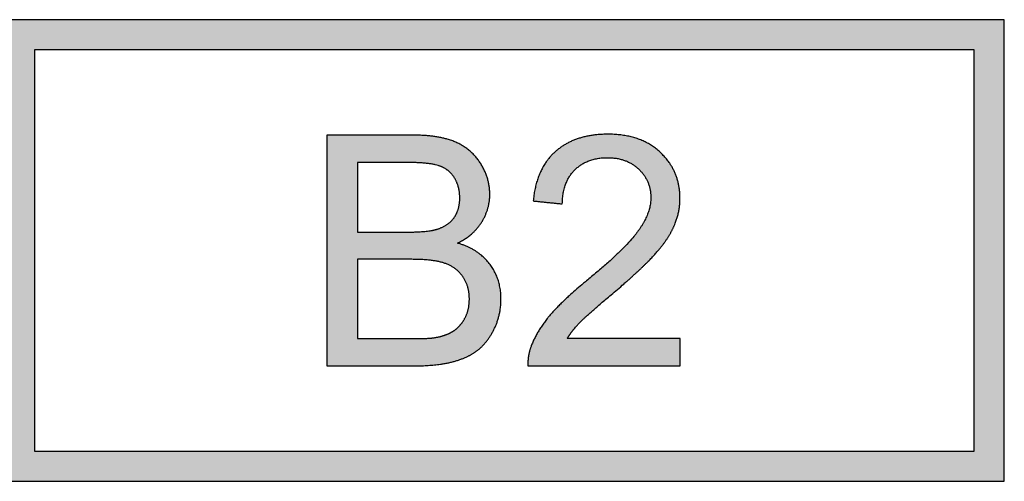
# Model space of a CAD drawing. Units: millimetres. Extents: x 363 to 993, y 613 to 1058.
# Drawn here: x 533 to 538, y 845 to 847 of the extents above; entities that cross this region are included whole.
import ezdxf

# ---------------------------------------------------------------- set-up
doc = ezdxf.new("R2010")
doc.units = ezdxf.units.MM
doc.layers.add('默认值', color=7, linetype='Continuous', true_color=0x000000)

msp = doc.modelspace()

# ---------------------------------------------------------------- hatches: boundary and pattern name
at = {"ltscale": 0.3}
h = msp.add_hatch(color=256, dxfattribs=at)
h.dxf.hatch_style = 1
h.paths.add_polyline_path([(533.1885, 846.9129), (533.1885, 844.9129), (537.5218, 844.9129), (537.5218, 846.9129)])
h.paths.add_polyline_path([(537.3918, 846.7829), (537.3918, 845.0429), (533.3185, 845.0429), (533.3185, 846.7829)], flags=16)
edge = h.paths.add_edge_path(flags=0)
edge.add_line((534.5859, 846.4126), (535.0372, 846.4126))
edge.add_spline(control_points=[(534.9608, 846.4126), (535.0753, 846.4126), (535.1445, 846.3822), (535.2137, 846.3519), (535.2529, 846.2888)], knot_values=[-4, -4, -4, -3, -3, -2, -2, -2], degree=2, periodic=0)
edge.add_spline(control_points=[(535.2529, 846.2888), (535.2921, 846.2258), (535.2921, 846.1569)], knot_values=[-5, -5, -5, -4, -4, -4], degree=2, periodic=0)
edge.add_spline(control_points=[(535.2921, 846.1569), (535.2921, 846.0929), (535.2574, 846.0363), (535.2226, 845.9797), (535.1524, 845.9449)], knot_values=[-7, -7, -7, -6, -6, -5, -5, -5], degree=2, periodic=0)
edge.add_spline(control_points=[(535.1524, 845.9449), (535.243, 845.9184), (535.2918, 845.8543), (535.3405, 845.7902), (535.3405, 845.7029)], knot_values=[-9, -9, -9, -8, -8, -7, -7, -7], degree=2, periodic=0)
edge.add_spline(control_points=[(535.3405, 845.7029), (535.3405, 845.6327), (535.3109, 845.5724), (535.2812, 845.5121), (535.2376, 845.4794), (535.194, 845.4466), (535.1282, 845.4299), (535.0624, 845.4132), (534.967, 845.4132)], knot_values=[-13, -13, -13, -12, -12, -11, -11, -10, -10, -9, -9, -9], degree=2, periodic=0)
edge.add_line((534.967, 845.4132), (534.5859, 845.4132))
edge.add_line((534.5859, 845.4132), (534.5859, 846.4126))
edge = h.paths.add_edge_path(flags=0)
edge.add_line((534.7182, 846.2946), (534.9179, 846.2946))
edge.add_spline(control_points=[(534.9179, 846.2946), (535.0256, 846.2946), (535.0699, 846.2807), (535.1142, 846.2667), (535.1381, 846.2289), (535.1619, 846.191), (535.1619, 846.1413)], knot_values=[4, 4, 4, 5, 5, 6, 6, 7, 7, 7], degree=2, periodic=0)
edge.add_spline(control_points=[(535.1619, 846.1413), (535.1619, 846.0888), (535.1364, 846.054), (535.1108, 846.0192), (535.0604, 846.0042)], knot_values=[2, 2, 2, 3, 3, 4, 4, 4], degree=2, periodic=0)
edge.add_spline(control_points=[(535.0604, 846.0042), (535.0222, 845.9927), (534.9342, 845.9927)], knot_values=[1, 1, 1, 2, 2, 2], degree=2, periodic=0)
edge.add_line((534.9342, 845.9927), (534.7182, 845.9927))
edge.add_line((534.7182, 845.9927), (534.7182, 846.2946))
edge = h.paths.add_edge_path(flags=0)
edge.add_line((534.7182, 845.8747), (534.9492, 845.8747))
edge.add_spline(control_points=[(534.9492, 845.8747), (535.0447, 845.8747), (535.0955, 845.858), (535.1462, 845.8413), (535.1749, 845.8001), (535.2035, 845.7588), (535.2035, 845.7029)], knot_values=[5, 5, 5, 6, 6, 7, 7, 8, 8, 8], degree=2, periodic=0)
edge.add_spline(control_points=[(535.2035, 845.7029), (535.2035, 845.6552), (535.1837, 845.6188), (535.164, 845.5823), (535.1333, 845.5632), (535.1026, 845.5441), (535.0569, 845.5359)], knot_values=[2, 2, 2, 3, 3, 4, 4, 5, 5, 5], degree=2, periodic=0)
edge.add_spline(control_points=[(535.0569, 845.5359), (535.031, 845.5312), (534.967, 845.5312)], knot_values=[1, 1, 1, 2, 2, 2], degree=2, periodic=0)
edge.add_line((534.967, 845.5312), (534.7182, 845.5312))
edge.add_line((534.7182, 845.5312), (534.7182, 845.8747))
h = msp.add_hatch(color=256, dxfattribs=at)
h.dxf.hatch_style = 1
edge = h.paths.add_edge_path()
edge.add_spline(control_points=[(536.0521, 846.3164), (536.0429, 846.3269), (536.0324, 846.3369), (536.0272, 846.3419), (536.0217, 846.3466)], knot_values=[-16.125, -16.125, -16.125, -16, -16, -15.9375, -15.9375, -15.9375], degree=2, periodic=0)
edge.add_spline(control_points=[(536.0217, 846.3466), (536.0162, 846.3512), (536.0105, 846.3556)], knot_values=[-15.9375, -15.9375, -15.9375, -15.875, -15.875, -15.875], degree=2, periodic=0)
edge.add_spline(control_points=[(536.0105, 846.3556), (536.0048, 846.3599), (535.9989, 846.364)], knot_values=[-15.875, -15.875, -15.875, -15.8125, -15.8125, -15.8125], degree=2, periodic=0)
edge.add_spline(control_points=[(535.9989, 846.364), (535.9929, 846.368), (535.9867, 846.3718)], knot_values=[-15.8125, -15.8125, -15.8125, -15.75, -15.75, -15.75], degree=2, periodic=0)
edge.add_spline(control_points=[(535.9867, 846.3718), (535.9806, 846.3755), (535.9741, 846.379)], knot_values=[-15.75, -15.75, -15.75, -15.6875, -15.6875, -15.6875], degree=2, periodic=0)
edge.add_spline(control_points=[(535.9741, 846.379), (535.9677, 846.3824), (535.9611, 846.3855)], knot_values=[-15.6875, -15.6875, -15.6875, -15.625, -15.625, -15.625], degree=2, periodic=0)
edge.add_spline(control_points=[(535.9611, 846.3855), (535.9544, 846.3886), (535.9476, 846.3914)], knot_values=[-15.625, -15.625, -15.625, -15.5625, -15.5625, -15.5625], degree=2, periodic=0)
edge.add_spline(control_points=[(535.9476, 846.3914), (535.9269, 846.3998), (535.9042, 846.4054)], knot_values=[-15.5625, -15.5625, -15.5625, -15.375, -15.375, -15.375], degree=2, periodic=0)
edge.add_spline(control_points=[(535.9042, 846.4054), (535.889, 846.4092), (535.8729, 846.4117)], knot_values=[-15.375, -15.375, -15.375, -15.25, -15.25, -15.25], degree=2, periodic=0)
edge.add_spline(control_points=[(535.8729, 846.4117), (535.8568, 846.4142), (535.8397, 846.4154)], knot_values=[-15.25, -15.25, -15.25, -15.125, -15.125, -15.125], degree=2, periodic=0)
edge.add_spline(control_points=[(535.8397, 846.4154), (535.8227, 846.4167), (535.8047, 846.4167)], knot_values=[-15.125, -15.125, -15.125, -15, -15, -15], degree=2, periodic=0)
edge.add_spline(control_points=[(535.8047, 846.4167), (535.7869, 846.4167), (535.77, 846.4155)], knot_values=[-15, -15, -15, -14.875, -14.875, -14.875], degree=2, periodic=0)
edge.add_spline(control_points=[(535.77, 846.4155), (535.7531, 846.4143), (535.7371, 846.412)], knot_values=[-14.875, -14.875, -14.875, -14.75, -14.75, -14.75], degree=2, periodic=0)
edge.add_spline(control_points=[(535.7371, 846.412), (535.7211, 846.4097), (535.706, 846.4062)], knot_values=[-14.75, -14.75, -14.75, -14.625, -14.625, -14.625], degree=2, periodic=0)
edge.add_spline(control_points=[(535.706, 846.4062), (535.6909, 846.4028), (535.6767, 846.3982)], knot_values=[-14.625, -14.625, -14.625, -14.5, -14.5, -14.5], degree=2, periodic=0)
edge.add_spline(control_points=[(535.6767, 846.3982), (535.6626, 846.3935), (535.6493, 846.3878)], knot_values=[-14.5, -14.5, -14.5, -14.375, -14.375, -14.375], degree=2, periodic=0)
edge.add_spline(control_points=[(535.6493, 846.3878), (535.6294, 846.3791), (535.6115, 846.3678)], knot_values=[-14.375, -14.375, -14.375, -14.1875, -14.1875, -14.1875], degree=2, periodic=0)
edge.add_spline(control_points=[(535.6115, 846.3678), (535.6055, 846.3641), (535.5998, 846.36)], knot_values=[-14.1875, -14.1875, -14.1875, -14.125, -14.125, -14.125], degree=2, periodic=0)
edge.add_spline(control_points=[(535.5998, 846.36), (535.594, 846.356), (535.5885, 846.3516)], knot_values=[-14.125, -14.125, -14.125, -14.0625, -14.0625, -14.0625], degree=2, periodic=0)
edge.add_spline(control_points=[(535.5885, 846.3516), (535.583, 846.3473), (535.5777, 846.3427), (535.5725, 846.3381), (535.5674, 846.3332)], knot_values=[-14.0625, -14.0625, -14.0625, -14, -14, -13.9375, -13.9375, -13.9375], degree=2, periodic=0)
edge.add_spline(control_points=[(535.5674, 846.3332), (535.5624, 846.3283), (535.5577, 846.3232)], knot_values=[-13.9375, -13.9375, -13.9375, -13.875, -13.875, -13.875], degree=2, periodic=0)
edge.add_spline(control_points=[(535.5577, 846.3232), (535.553, 846.318), (535.5486, 846.3126)], knot_values=[-13.875, -13.875, -13.875, -13.8125, -13.8125, -13.8125], degree=2, periodic=0)
edge.add_spline(control_points=[(535.5486, 846.3126), (535.5441, 846.3072), (535.5399, 846.3015)], knot_values=[-13.8125, -13.8125, -13.8125, -13.75, -13.75, -13.75], degree=2, periodic=0)
edge.add_spline(control_points=[(535.5399, 846.3015), (535.5358, 846.2958), (535.5319, 846.2899)], knot_values=[-13.75, -13.75, -13.75, -13.6875, -13.6875, -13.6875], degree=2, periodic=0)
edge.add_spline(control_points=[(535.5319, 846.2899), (535.528, 846.284), (535.5244, 846.2778)], knot_values=[-13.6875, -13.6875, -13.6875, -13.625, -13.625, -13.625], degree=2, periodic=0)
edge.add_spline(control_points=[(535.5244, 846.2778), (535.5208, 846.2716), (535.5175, 846.2651)], knot_values=[-13.625, -13.625, -13.625, -13.5625, -13.5625, -13.5625], degree=2, periodic=0)
edge.add_spline(control_points=[(535.5175, 846.2651), (535.5075, 846.2457), (535.5, 846.224)], knot_values=[-13.5625, -13.5625, -13.5625, -13.375, -13.375, -13.375], degree=2, periodic=0)
edge.add_spline(control_points=[(535.5, 846.224), (535.4951, 846.2095), (535.4912, 846.194)], knot_values=[-13.375, -13.375, -13.375, -13.25, -13.25, -13.25], degree=2, periodic=0)
edge.add_spline(control_points=[(535.4912, 846.194), (535.4874, 846.1784), (535.4846, 846.1619)], knot_values=[-13.25, -13.25, -13.25, -13.125, -13.125, -13.125], degree=2, periodic=0)
edge.add_spline(control_points=[(535.4846, 846.1619), (535.4819, 846.1453), (535.4803, 846.1276)], knot_values=[-13.125, -13.125, -13.125, -13, -13, -13], degree=2, periodic=0)
edge.add_spline(control_points=[(535.4803, 846.1276), (535.5433, 846.1211), (535.6064, 846.1147)], knot_values=[-13, -13, -13, -12, -12, -12], degree=2, periodic=0)
edge.add_spline(control_points=[(535.6064, 846.1147), (535.6064, 846.1264), (535.6074, 846.1376)], knot_values=[-12, -12, -12, -11.875, -11.875, -11.875], degree=2, periodic=0)
edge.add_spline(control_points=[(535.6074, 846.1376), (535.6083, 846.1487), (535.61, 846.1592)], knot_values=[-11.875, -11.875, -11.875, -11.75, -11.75, -11.75], degree=2, periodic=0)
edge.add_spline(control_points=[(535.61, 846.1592), (535.6117, 846.1696), (535.6143, 846.1795)], knot_values=[-11.75, -11.75, -11.75, -11.625, -11.625, -11.625], degree=2, periodic=0)
edge.add_spline(control_points=[(535.6143, 846.1795), (535.6181, 846.1942), (535.6237, 846.2076)], knot_values=[-11.625, -11.625, -11.625, -11.4375, -11.4375, -11.4375], degree=2, periodic=0)
edge.add_spline(control_points=[(535.6237, 846.2076), (535.6256, 846.212), (535.6277, 846.2163)], knot_values=[-11.4375, -11.4375, -11.4375, -11.375, -11.375, -11.375], degree=2, periodic=0)
edge.add_spline(control_points=[(535.6277, 846.2163), (535.6298, 846.2206), (535.6321, 846.2247)], knot_values=[-11.375, -11.375, -11.375, -11.3125, -11.3125, -11.3125], degree=2, periodic=0)
edge.add_spline(control_points=[(535.6321, 846.2247), (535.6344, 846.2288), (535.6369, 846.2328)], knot_values=[-11.3125, -11.3125, -11.3125, -11.25, -11.25, -11.25], degree=2, periodic=0)
edge.add_spline(control_points=[(535.6369, 846.2328), (535.6394, 846.2367), (535.6421, 846.2405)], knot_values=[-11.25, -11.25, -11.25, -11.1875, -11.1875, -11.1875], degree=2, periodic=0)
edge.add_spline(control_points=[(535.6421, 846.2405), (535.6448, 846.2443), (535.6477, 846.248)], knot_values=[-11.1875, -11.1875, -11.1875, -11.125, -11.125, -11.125], degree=2, periodic=0)
edge.add_spline(control_points=[(535.6477, 846.248), (535.6507, 846.2516), (535.6538, 846.2551)], knot_values=[-11.125, -11.125, -11.125, -11.0625, -11.0625, -11.0625], degree=2, periodic=0)
edge.add_spline(control_points=[(535.6538, 846.2551), (535.6569, 846.2586), (535.6602, 846.2619), (535.6635, 846.2652), (535.667, 846.2684)], knot_values=[-11.0625, -11.0625, -11.0625, -11, -11, -10.9375, -10.9375, -10.9375], degree=2, periodic=0)
edge.add_spline(control_points=[(535.667, 846.2684), (535.6705, 846.2715), (535.6741, 846.2744)], knot_values=[-10.9375, -10.9375, -10.9375, -10.875, -10.875, -10.875], degree=2, periodic=0)
edge.add_spline(control_points=[(535.6741, 846.2744), (535.6777, 846.2773), (535.6814, 846.28)], knot_values=[-10.875, -10.875, -10.875, -10.8125, -10.8125, -10.8125], degree=2, periodic=0)
edge.add_spline(control_points=[(535.6814, 846.28), (535.6851, 846.2827), (535.689, 846.2852)], knot_values=[-10.8125, -10.8125, -10.8125, -10.75, -10.75, -10.75], degree=2, periodic=0)
edge.add_spline(control_points=[(535.689, 846.2852), (535.6929, 846.2877), (535.6969, 846.29)], knot_values=[-10.75, -10.75, -10.75, -10.6875, -10.6875, -10.6875], degree=2, periodic=0)
edge.add_spline(control_points=[(535.6969, 846.29), (535.7009, 846.2922), (535.7051, 846.2943)], knot_values=[-10.6875, -10.6875, -10.6875, -10.625, -10.625, -10.625], degree=2, periodic=0)
edge.add_spline(control_points=[(535.7051, 846.2943), (535.7092, 846.2964), (535.7135, 846.2983)], knot_values=[-10.625, -10.625, -10.625, -10.5625, -10.5625, -10.5625], degree=2, periodic=0)
edge.add_spline(control_points=[(535.7135, 846.2983), (535.7264, 846.3039), (535.7405, 846.3076)], knot_values=[-10.5625, -10.5625, -10.5625, -10.375, -10.375, -10.375], degree=2, periodic=0)
edge.add_spline(control_points=[(535.7405, 846.3076), (535.7499, 846.3101), (535.7599, 846.3118)], knot_values=[-10.375, -10.375, -10.375, -10.25, -10.25, -10.25], degree=2, periodic=0)
edge.add_spline(control_points=[(535.7599, 846.3118), (535.7699, 846.3134), (535.7804, 846.3143)], knot_values=[-10.25, -10.25, -10.25, -10.125, -10.125, -10.125], degree=2, periodic=0)
edge.add_spline(control_points=[(535.7804, 846.3143), (535.7909, 846.3151), (535.802, 846.3151)], knot_values=[-10.125, -10.125, -10.125, -10, -10, -10], degree=2, periodic=0)
edge.add_spline(control_points=[(535.802, 846.3151), (535.8125, 846.3151), (535.8225, 846.3143)], knot_values=[-10, -10, -10, -9.875, -9.875, -9.875], degree=2, periodic=0)
edge.add_spline(control_points=[(535.8225, 846.3143), (535.8325, 846.3135), (535.8419, 846.312)], knot_values=[-9.875, -9.875, -9.875, -9.75, -9.75, -9.75], degree=2, periodic=0)
edge.add_spline(control_points=[(535.8419, 846.312), (535.8514, 846.3104), (535.8604, 846.308)], knot_values=[-9.75, -9.75, -9.75, -9.625, -9.625, -9.625], degree=2, periodic=0)
edge.add_spline(control_points=[(535.8604, 846.308), (535.8739, 846.3045), (535.8863, 846.2992)], knot_values=[-9.625, -9.625, -9.625, -9.4375, -9.4375, -9.4375], degree=2, periodic=0)
edge.add_spline(control_points=[(535.8863, 846.2992), (535.8904, 846.2975), (535.8944, 846.2955)], knot_values=[-9.4375, -9.4375, -9.4375, -9.375, -9.375, -9.375], degree=2, periodic=0)
edge.add_spline(control_points=[(535.9023, 846.2914), (535.8984, 846.2936), (535.8944, 846.2955)], knot_values=[-9.375, -9.375, -9.375, -9.3125, -9.3125, -9.3125], degree=2, periodic=0)
edge.add_spline(control_points=[(535.9099, 846.2869), (535.9062, 846.2892), (535.9023, 846.2914)], knot_values=[-9.3125, -9.3125, -9.3125, -9.25, -9.25, -9.25], degree=2, periodic=0)
edge.add_spline(control_points=[(535.9173, 846.282), (535.9137, 846.2846), (535.9099, 846.2869)], knot_values=[-9.25, -9.25, -9.25, -9.1875, -9.1875, -9.1875], degree=2, periodic=0)
edge.add_spline(control_points=[(535.9245, 846.2767), (535.921, 846.2795), (535.9173, 846.282)], knot_values=[-9.1875, -9.1875, -9.1875, -9.125, -9.125, -9.125], degree=2, periodic=0)
edge.add_spline(control_points=[(535.9314, 846.271), (535.928, 846.274), (535.9245, 846.2767)], knot_values=[-9.125, -9.125, -9.125, -9.0625, -9.0625, -9.0625], degree=2, periodic=0)
edge.add_spline(control_points=[(535.9314, 846.271), (535.9347, 846.2681), (535.938, 846.265), (535.9445, 846.2587), (535.9502, 846.2521)], knot_values=[-9.0625, -9.0625, -9.0625, -9, -9, -8.875, -8.875, -8.875], degree=2, periodic=0)
edge.add_spline(control_points=[(535.9502, 846.2521), (535.9588, 846.2422), (535.9655, 846.2314)], knot_values=[-8.875, -8.875, -8.875, -8.6875, -8.6875, -8.6875], degree=2, periodic=0)
edge.add_spline(control_points=[(535.9655, 846.2314), (535.9677, 846.2279), (535.9698, 846.2242)], knot_values=[-8.6875, -8.6875, -8.6875, -8.625, -8.625, -8.625], degree=2, periodic=0)
edge.add_spline(control_points=[(535.9736, 846.2168), (535.9718, 846.2205), (535.9698, 846.2242)], knot_values=[-8.625, -8.625, -8.625, -8.5625, -8.5625, -8.5625], degree=2, periodic=0)
edge.add_spline(control_points=[(535.9771, 846.2092), (535.9755, 846.213), (535.9736, 846.2168)], knot_values=[-8.5625, -8.5625, -8.5625, -8.5, -8.5, -8.5], degree=2, periodic=0)
edge.add_spline(control_points=[(535.9802, 846.2014), (535.9787, 846.2053), (535.9771, 846.2092)], knot_values=[-8.5, -8.5, -8.5, -8.4375, -8.4375, -8.4375], degree=2, periodic=0)
edge.add_spline(control_points=[(535.9828, 846.1934), (535.9816, 846.1975), (535.9802, 846.2014)], knot_values=[-8.4375, -8.4375, -8.4375, -8.375, -8.375, -8.375], degree=2, periodic=0)
edge.add_spline(control_points=[(535.985, 846.1853), (535.984, 846.1894), (535.9828, 846.1934)], knot_values=[-8.375, -8.375, -8.375, -8.3125, -8.3125, -8.3125], degree=2, periodic=0)
edge.add_spline(control_points=[(535.985, 846.1853), (535.9881, 846.173), (535.9893, 846.1598)], knot_values=[-8.3125, -8.3125, -8.3125, -8.125, -8.125, -8.125], degree=2, periodic=0)
edge.add_spline(control_points=[(535.9893, 846.1598), (535.9901, 846.1511), (535.9901, 846.1419)], knot_values=[-8.125, -8.125, -8.125, -8, -8, -8], degree=2, periodic=0)
edge.add_spline(control_points=[(535.9901, 846.1419), (535.9901, 846.1332), (535.9892, 846.1244)], knot_values=[-8, -8, -8, -7.875, -7.875, -7.875], degree=2, periodic=0)
edge.add_spline(control_points=[(535.9892, 846.1244), (535.9884, 846.1156), (535.9866, 846.1066)], knot_values=[-7.875, -7.875, -7.875, -7.75, -7.75, -7.75], degree=2, periodic=0)
edge.add_spline(control_points=[(535.9866, 846.1066), (535.9848, 846.0977), (535.9821, 846.0886)], knot_values=[-7.75, -7.75, -7.75, -7.625, -7.625, -7.625], degree=2, periodic=0)
edge.add_spline(control_points=[(535.9821, 846.0886), (535.9794, 846.0795), (535.9758, 846.0703)], knot_values=[-7.625, -7.625, -7.625, -7.5, -7.5, -7.5], degree=2, periodic=0)
edge.add_spline(control_points=[(535.9758, 846.0703), (535.9722, 846.0611), (535.9678, 846.0517)], knot_values=[-7.5, -7.5, -7.5, -7.375, -7.375, -7.375], degree=2, periodic=0)
edge.add_spline(control_points=[(535.9678, 846.0517), (535.9633, 846.0423), (535.9579, 846.0329)], knot_values=[-7.375, -7.375, -7.375, -7.25, -7.25, -7.25], degree=2, periodic=0)
edge.add_spline(control_points=[(535.9579, 846.0329), (535.9526, 846.0234), (535.9463, 846.0137)], knot_values=[-7.25, -7.25, -7.25, -7.125, -7.125, -7.125], degree=2, periodic=0)
edge.add_spline(control_points=[(535.9463, 846.0137), (535.94, 846.0041), (535.9329, 845.9944), (535.9186, 845.9748), (535.8976, 845.9519)], knot_values=[-7.125, -7.125, -7.125, -7, -7, -6.75, -6.75, -6.75], degree=2, periodic=0)
edge.add_spline(control_points=[(535.8976, 845.9519), (535.8767, 845.9289), (535.8492, 845.9024)], knot_values=[-6.75, -6.75, -6.75, -6.5, -6.5, -6.5], degree=2, periodic=0)
edge.add_spline(control_points=[(535.8492, 845.9024), (535.8217, 845.876), (535.7876, 845.846)], knot_values=[-6.5, -6.5, -6.5, -6.25, -6.25, -6.25], degree=2, periodic=0)
edge.add_spline(control_points=[(535.7876, 845.846), (535.7534, 845.8161), (535.7127, 845.7827)], knot_values=[-6.25, -6.25, -6.25, -6, -6, -6], degree=2, periodic=0)
edge.add_spline(control_points=[(535.7127, 845.7827), (535.6865, 845.7612), (535.6633, 845.741)], knot_values=[-6, -6, -6, -5.75, -5.75, -5.75], degree=2, periodic=0)
edge.add_spline(control_points=[(535.6633, 845.741), (535.6401, 845.7208), (535.6201, 845.7019)], knot_values=[-5.75, -5.75, -5.75, -5.5, -5.5, -5.5], degree=2, periodic=0)
edge.add_spline(control_points=[(535.6201, 845.7019), (535.6, 845.683), (535.583, 845.6654)], knot_values=[-5.5, -5.5, -5.5, -5.25, -5.25, -5.25], degree=2, periodic=0)
edge.add_spline(control_points=[(535.583, 845.6654), (535.5661, 845.6477), (535.5522, 845.6314), (535.5383, 845.615), (535.5263, 845.5985)], knot_values=[-5.25, -5.25, -5.25, -5, -5, -4.75, -4.75, -4.75], degree=2, periodic=0)
edge.add_spline(control_points=[(535.5263, 845.5985), (535.5143, 845.582), (535.5042, 845.5654)], knot_values=[-4.75, -4.75, -4.75, -4.5, -4.5, -4.5], degree=2, periodic=0)
edge.add_spline(control_points=[(535.5042, 845.5654), (535.4941, 845.5488), (535.4859, 845.5321)], knot_values=[-4.5, -4.5, -4.5, -4.25, -4.25, -4.25], degree=2, periodic=0)
edge.add_spline(control_points=[(535.4859, 845.5321), (535.4777, 845.5153), (535.4714, 845.4984)], knot_values=[-4.25, -4.25, -4.25, -4, -4, -4], degree=2, periodic=0)
edge.add_spline(control_points=[(535.4714, 845.4984), (535.4694, 845.4933), (535.4677, 845.4882)], knot_values=[-4, -4, -4, -3.875, -3.875, -3.875], degree=2, periodic=0)
edge.add_spline(control_points=[(535.4677, 845.4882), (535.466, 845.483), (535.4646, 845.4778)], knot_values=[-3.875, -3.875, -3.875, -3.75, -3.75, -3.75], degree=2, periodic=0)
edge.add_spline(control_points=[(535.4646, 845.4778), (535.4632, 845.4726), (535.462, 845.4673)], knot_values=[-3.75, -3.75, -3.75, -3.625, -3.625, -3.625], degree=2, periodic=0)
edge.add_spline(control_points=[(535.462, 845.4673), (535.4586, 845.4515), (535.4575, 845.4352)], knot_values=[-3.625, -3.625, -3.625, -3.25, -3.25, -3.25], degree=2, periodic=0)
edge.add_spline(control_points=[(535.4575, 845.4352), (535.4567, 845.4243), (535.4571, 845.4132)], knot_values=[-3.25, -3.25, -3.25, -3, -3, -3], degree=2, periodic=0)
edge.add_line((535.4571, 845.4132), (536.1176, 845.4132))
edge.add_line((536.1176, 845.4132), (536.1176, 845.5312))
edge.add_line((536.1176, 845.5312), (535.6275, 845.5312))
edge.add_spline(control_points=[(535.6275, 845.5312), (535.6326, 845.5395), (535.6384, 845.5478)], knot_values=[-22, -22, -22, -21.75, -21.75, -21.75], degree=2, periodic=0)
edge.add_spline(control_points=[(535.6384, 845.5478), (535.6442, 845.5562), (535.6507, 845.5645)], knot_values=[-21.75, -21.75, -21.75, -21.5, -21.5, -21.5], degree=2, periodic=0)
edge.add_spline(control_points=[(535.6507, 845.5645), (535.6571, 845.5728), (535.6643, 845.5811)], knot_values=[-21.5, -21.5, -21.5, -21.25, -21.25, -21.25], degree=2, periodic=0)
edge.add_spline(control_points=[(535.6643, 845.5811), (535.6715, 845.5894), (535.6793, 845.5976), (535.695, 845.6142), (535.7304, 845.6456)], knot_values=[-21.25, -21.25, -21.25, -21, -21, -20.5, -20.5, -20.5], degree=2, periodic=0)
edge.add_spline(control_points=[(535.7304, 845.6456), (535.7659, 845.677), (535.8211, 845.7234)], knot_values=[-20.5, -20.5, -20.5, -20, -20, -20], degree=2, periodic=0)
edge.add_spline(control_points=[(535.8211, 845.7234), (535.8707, 845.7653), (535.9097, 845.8005)], knot_values=[-20, -20, -20, -19.625, -19.625, -19.625], degree=2, periodic=0)
edge.add_spline(control_points=[(535.9097, 845.8005), (535.9682, 845.8534), (536.0028, 845.8911)], knot_values=[-19.625, -19.625, -19.625, -19.0625, -19.0625, -19.0625], degree=2, periodic=0)
edge.add_spline(control_points=[(536.0028, 845.8911), (536.0067, 845.8953), (536.0102, 845.8993), (536.028, 845.9193), (536.0427, 845.9387)], knot_values=[-19.0625, -19.0625, -19.0625, -19, -19, -18.6875, -18.6875, -18.6875], degree=2, periodic=0)
edge.add_spline(control_points=[(536.0427, 845.9387), (536.0514, 845.9504), (536.0591, 845.9618)], knot_values=[-18.6875, -18.6875, -18.6875, -18.5, -18.5, -18.5], degree=2, periodic=0)
edge.add_spline(control_points=[(536.0591, 845.9618), (536.0667, 845.9732), (536.0732, 845.9845)], knot_values=[-18.5, -18.5, -18.5, -18.3125, -18.3125, -18.3125], degree=2, periodic=0)
edge.add_spline(control_points=[(536.0732, 845.9845), (536.084, 846.0032), (536.0917, 846.0213), (536.0932, 846.0249), (536.0947, 846.0285)], knot_values=[-18.3125, -18.3125, -18.3125, -18, -18, -17.9375, -17.9375, -17.9375], degree=2, periodic=0)
edge.add_spline(control_points=[(536.0947, 846.0285), (536.099, 846.0394), (536.1024, 846.0504)], knot_values=[-17.9375, -17.9375, -17.9375, -17.75, -17.75, -17.75], degree=2, periodic=0)
edge.add_spline(control_points=[(536.1024, 846.0504), (536.1059, 846.0613), (536.1085, 846.0724)], knot_values=[-17.75, -17.75, -17.75, -17.5625, -17.5625, -17.5625], degree=2, periodic=0)
edge.add_spline(control_points=[(536.1085, 846.0724), (536.1111, 846.0834), (536.1128, 846.0945)], knot_values=[-17.5625, -17.5625, -17.5625, -17.375, -17.375, -17.375], degree=2, periodic=0)
edge.add_spline(control_points=[(536.1128, 846.0945), (536.1145, 846.1056), (536.1154, 846.1168)], knot_values=[-17.375, -17.375, -17.375, -17.1875, -17.1875, -17.1875], degree=2, periodic=0)
edge.add_spline(control_points=[(536.1154, 846.1168), (536.1162, 846.128), (536.1162, 846.1392)], knot_values=[-17.1875, -17.1875, -17.1875, -17, -17, -17], degree=2, periodic=0)
edge.add_spline(control_points=[(536.1162, 846.1392), (536.1162, 846.154), (536.1149, 846.1681)], knot_values=[-17, -17, -17, -16.875, -16.875, -16.875], degree=2, periodic=0)
edge.add_spline(control_points=[(536.1149, 846.1681), (536.113, 846.1893), (536.1081, 846.2092)], knot_values=[-16.875, -16.875, -16.875, -16.6875, -16.6875, -16.6875], degree=2, periodic=0)
edge.add_spline(control_points=[(536.1081, 846.2092), (536.1064, 846.2158), (536.1045, 846.2223)], knot_values=[-16.6875, -16.6875, -16.6875, -16.625, -16.625, -16.625], degree=2, periodic=0)
edge.add_spline(control_points=[(536.1045, 846.2223), (536.1025, 846.2288), (536.1002, 846.2351)], knot_values=[-16.625, -16.625, -16.625, -16.5625, -16.5625, -16.5625], degree=2, periodic=0)
edge.add_spline(control_points=[(536.1002, 846.2351), (536.0979, 846.2414), (536.0953, 846.2476)], knot_values=[-16.5625, -16.5625, -16.5625, -16.5, -16.5, -16.5], degree=2, periodic=0)
edge.add_spline(control_points=[(536.0953, 846.2476), (536.0927, 846.2538), (536.0897, 846.2598)], knot_values=[-16.5, -16.5, -16.5, -16.4375, -16.4375, -16.4375], degree=2, periodic=0)
edge.add_spline(control_points=[(536.0897, 846.2598), (536.0868, 846.2658), (536.0835, 846.2717)], knot_values=[-16.4375, -16.4375, -16.4375, -16.375, -16.375, -16.375], degree=2, periodic=0)
edge.add_spline(control_points=[(536.0835, 846.2717), (536.0802, 846.2776), (536.0766, 846.2833)], knot_values=[-16.375, -16.375, -16.375, -16.3125, -16.3125, -16.3125], degree=2, periodic=0)
edge.add_spline(control_points=[(536.0766, 846.2833), (536.0658, 846.3005), (536.0521, 846.3164)], knot_values=[-16.3125, -16.3125, -16.3125, -16.125, -16.125, -16.125], degree=2, periodic=0)
h = msp.add_hatch(color=256, dxfattribs=at)
h.dxf.hatch_style = 1
edge = h.paths.add_edge_path()
edge.add_line((534.5859, 845.4132), (534.967, 845.4132))
edge.add_spline(control_points=[(534.967, 845.4132), (535.0624, 845.4132), (535.1282, 845.4299), (535.194, 845.4466), (535.2376, 845.4794), (535.2812, 845.5121), (535.3109, 845.5724), (535.3405, 845.6327), (535.3405, 845.7029)], knot_values=[-13, -13, -13, -12, -12, -11, -11, -10, -10, -9, -9, -9], degree=2, periodic=0)
edge.add_spline(control_points=[(535.3405, 845.7029), (535.3405, 845.7902), (535.2918, 845.8543), (535.243, 845.9184), (535.1524, 845.9449)], knot_values=[-9, -9, -9, -8, -8, -7, -7, -7], degree=2, periodic=0)
edge.add_spline(control_points=[(535.1524, 845.9449), (535.2226, 845.9797), (535.2574, 846.0363), (535.2921, 846.0929), (535.2921, 846.1569)], knot_values=[-7, -7, -7, -6, -6, -5, -5, -5], degree=2, periodic=0)
edge.add_spline(control_points=[(535.2921, 846.1569), (535.2921, 846.2258), (535.2529, 846.2888)], knot_values=[-5, -5, -5, -4, -4, -4], degree=2, periodic=0)
edge.add_spline(control_points=[(535.2529, 846.2888), (535.2137, 846.3519), (535.1445, 846.3822), (535.0753, 846.4126), (534.9608, 846.4126)], knot_values=[-4, -4, -4, -3, -3, -2, -2, -2], degree=2, periodic=0)
edge.add_line((534.9608, 846.4126), (534.5859, 846.4126))
edge.add_line((534.5859, 846.4126), (534.5859, 845.4132))
edge = h.paths.add_edge_path(flags=16)
edge.add_line((534.7182, 846.2946), (534.9179, 846.2946))
edge.add_spline(control_points=[(534.9179, 846.2946), (535.0256, 846.2946), (535.0699, 846.2807), (535.1142, 846.2667), (535.1381, 846.2289), (535.1619, 846.191), (535.1619, 846.1413)], knot_values=[4, 4, 4, 5, 5, 6, 6, 7, 7, 7], degree=2, periodic=0)
edge.add_spline(control_points=[(535.1619, 846.1413), (535.1619, 846.0888), (535.1364, 846.054), (535.1108, 846.0192), (535.0604, 846.0042)], knot_values=[2, 2, 2, 3, 3, 4, 4, 4], degree=2, periodic=0)
edge.add_spline(control_points=[(535.0604, 846.0042), (535.0222, 845.9927), (534.9342, 845.9927)], knot_values=[1, 1, 1, 2, 2, 2], degree=2, periodic=0)
edge.add_line((534.9342, 845.9927), (534.7182, 845.9927))
edge.add_line((534.7182, 845.9927), (534.7182, 846.2946))
edge = h.paths.add_edge_path(flags=16)
edge.add_line((534.7182, 845.8747), (534.9492, 845.8747))
edge.add_spline(control_points=[(534.9492, 845.8747), (535.0447, 845.8747), (535.0955, 845.858), (535.1462, 845.8413), (535.1749, 845.8001), (535.2035, 845.7588), (535.2035, 845.7029)], knot_values=[5, 5, 5, 6, 6, 7, 7, 8, 8, 8], degree=2, periodic=0)
edge.add_spline(control_points=[(535.2035, 845.7029), (535.2035, 845.6552), (535.1837, 845.6188), (535.164, 845.5823), (535.1333, 845.5632), (535.1026, 845.5441), (535.0569, 845.5359)], knot_values=[2, 2, 2, 3, 3, 4, 4, 5, 5, 5], degree=2, periodic=0)
edge.add_spline(control_points=[(535.0569, 845.5359), (535.031, 845.5312), (534.967, 845.5312)], knot_values=[1, 1, 1, 2, 2, 2], degree=2, periodic=0)
edge.add_line((534.967, 845.5312), (534.7182, 845.5312))
edge.add_line((534.7182, 845.5312), (534.7182, 845.8747))

# ---------------------------------------------------------------- linework, layer by layer
msp.add_open_spline([(535.4803, 846.1276, -11.014), (535.5433, 846.1211, -11.014), (535.6064, 846.1147, -11.014)], degree=2)
msp.add_open_spline([(535.4803, 846.1276, -11.014), (535.5433, 846.1211, -11.014), (535.6064, 846.1147, -11.014)], degree=2)
msp.add_open_spline([(535.4803, 846.1276, -11.014), (535.5433, 846.1211, -11.014), (535.6064, 846.1147, -11.014)], degree=2)
msp.add_open_spline([(535.4803, 846.1276, -11.014), (535.5433, 846.1211, -11.014), (535.6064, 846.1147, -11.014)], degree=2)
msp.add_open_spline([(535.4803, 846.1276, -11.014), (535.5433, 846.1211, -11.014), (535.6064, 846.1147, -11.014)], degree=2)
at = {"layer": '默认值', "color": 0}
for p, q in [((534.9608, 846.4126), (534.5859, 846.4126)), ((534.5859, 846.4126), (534.5859, 845.4132)), ((534.9179, 846.2946), (534.7182, 846.2946)), ((534.7182, 846.2946), (534.7182, 845.9927)), ((534.7182, 845.9927), (534.9342, 845.9927)), ((534.9492, 845.8747), (534.7182, 845.8747)), ((534.7182, 845.8747), (534.7182, 845.5312)), ((534.7182, 845.5312), (534.967, 845.5312)), ((536.1176, 845.5312), (535.6275, 845.5312)), ((536.1176, 845.4132), (536.1176, 845.5312)), ((534.5859, 845.4132), (534.967, 845.4132)), ((535.4571, 845.4132), (536.1176, 845.4132))]:
    msp.add_line(p, q, dxfattribs=at)
for points in [[(537.5218, 844.9129), (537.5218, 846.9129), (533.1885, 846.9129), (533.1885, 844.9129)], [(537.3918, 845.0429), (537.3918, 846.7829), (533.3185, 846.7829), (533.3185, 845.0429)]]:
    msp.add_lwpolyline(points, close=True, dxfattribs=at)
for points, knots in [([(535.6275, 845.5312), (535.6479, 845.5646), (535.6793, 845.5976), (535.7107, 845.6307), (535.8211, 845.7234), (535.9533, 845.8352), (536.0102, 845.8993), (536.0672, 845.9633), (536.0917, 846.0213), (536.1162, 846.0792), (536.1162, 846.1392), (536.1162, 846.2571), (536.0324, 846.3369), (535.9486, 846.4167), (535.8047, 846.4167), (535.6623, 846.4167), (535.5777, 846.3427), (535.4932, 846.2687), (535.4803, 846.1276)], [-22, -22, -22, -21, -21, -20, -20, -19, -19, -18, -18, -17, -17, -16, -16, -15, -15, -14, -14, -13, -13, -13]), ([(535.1524, 845.9449), (535.2226, 845.9797), (535.2574, 846.0363), (535.2921, 846.0929), (535.2921, 846.1569), (535.2921, 846.2258), (535.2529, 846.2888), (535.2137, 846.3519), (535.1445, 846.3822), (535.0753, 846.4126), (534.9608, 846.4126)], [-7, -7, -7, -6, -6, -5, -5, -4, -4, -3, -3, -2, -2, -2]), ([(534.9342, 845.9927), (535.0222, 845.9927), (535.0604, 846.0042), (535.1108, 846.0192), (535.1364, 846.054), (535.1619, 846.0888), (535.1619, 846.1413), (535.1619, 846.191), (535.1381, 846.2289), (535.1142, 846.2667), (535.0699, 846.2807), (535.0256, 846.2946), (534.9179, 846.2946)], [1, 1, 1, 2, 2, 3, 3, 4, 4, 5, 5, 6, 6, 7, 7, 7]), ([(535.6064, 846.1147), (535.607, 846.2087), (535.6602, 846.2619), (535.7134, 846.3151), (535.802, 846.3151), (535.8858, 846.3151), (535.938, 846.265), (535.9901, 846.2149), (535.9901, 846.1419), (535.9901, 846.0724), (535.9329, 845.9944), (535.8756, 845.9163), (535.7127, 845.7827), (535.6077, 845.6968), (535.5522, 845.6314), (535.4966, 845.5659), (535.4714, 845.4984), (535.4557, 845.4576), (535.4571, 845.4132)], [-12, -12, -12, -11, -11, -10, -10, -9, -9, -8, -8, -7, -7, -6, -6, -5, -5, -4, -4, -3, -3, -3]), ([(534.967, 845.4132), (535.0624, 845.4132), (535.1282, 845.4299), (535.194, 845.4466), (535.2376, 845.4794), (535.2812, 845.5121), (535.3109, 845.5724), (535.3405, 845.6327), (535.3405, 845.7029), (535.3405, 845.7902), (535.2918, 845.8543), (535.243, 845.9184), (535.1524, 845.9449)], [-13, -13, -13, -12, -12, -11, -11, -10, -10, -9, -9, -8, -8, -7, -7, -7]), ([(534.967, 845.5312), (535.031, 845.5312), (535.0569, 845.5359), (535.1026, 845.5441), (535.1333, 845.5632), (535.164, 845.5823), (535.1837, 845.6188), (535.2035, 845.6552), (535.2035, 845.7029), (535.2035, 845.7588), (535.1749, 845.8001), (535.1462, 845.8413), (535.0955, 845.858), (535.0447, 845.8747), (534.9492, 845.8747)], [1, 1, 1, 2, 2, 3, 3, 4, 4, 5, 5, 6, 6, 7, 7, 8, 8, 8])]:
    msp.add_open_spline(points, degree=2, knots=knots, dxfattribs=at)
msp.add_open_spline([(535.4803, 846.1276), (535.5433, 846.1211), (535.6064, 846.1147)], degree=2, dxfattribs=at)

doc.saveas('drawing.dxf')
